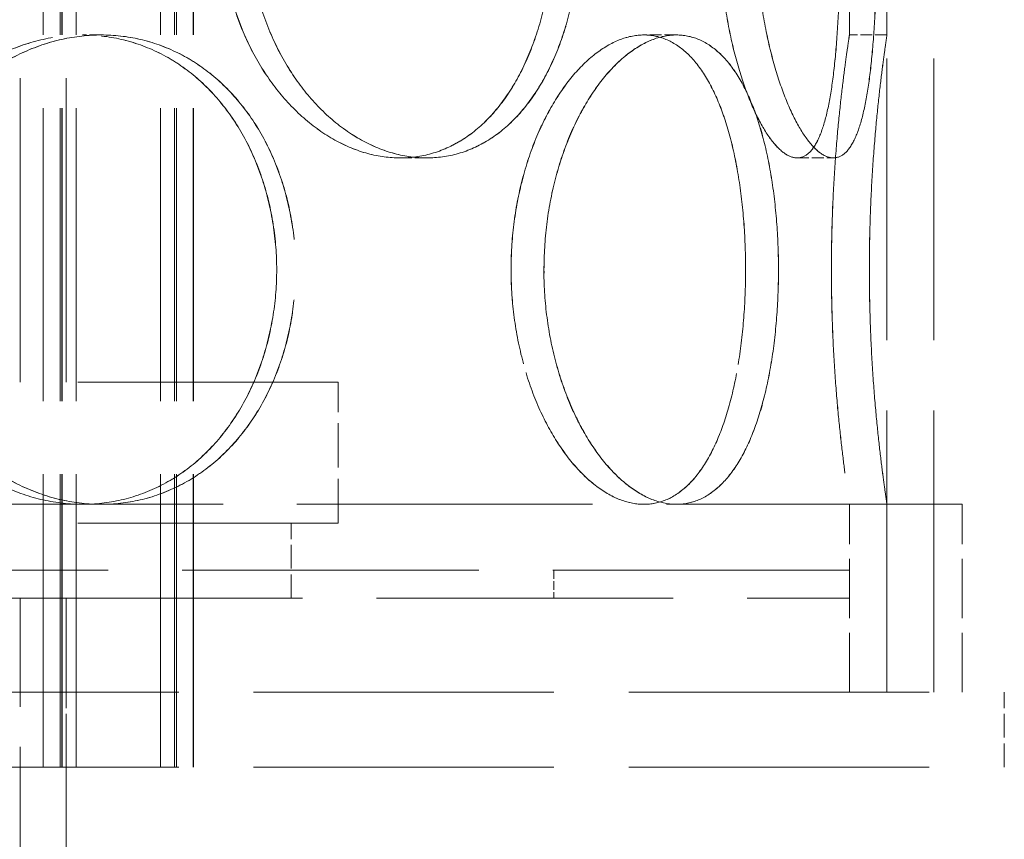
# Model space of a CAD drawing. Units: millimetres. Extents: x 5546 to 14730, y -2161 to 6560.
# Drawn here: x 10260 to 10365, y 4969 to 5056 of the extents above; entities that cross this region are included whole.
import ezdxf

# ---------------------------------------------------------------- set-up
doc = ezdxf.new("R2010")
doc.units = ezdxf.units.MM
doc.header["$LTSCALE"] = 16
doc.linetypes.add('DASHED_SPACE', pattern=[0.2067, 0.1654, -0.0413])
doc.layers.add('Hidden (ISO)', color=7, linetype='DASHED_SPACE', lineweight=9, true_color=0x0080c0)

msp = doc.modelspace()

# ---------------------------------------------------------------- linework, layer by layer
at = {"layer": 'Hidden (ISO)', "ltscale": 11.338897}
for p, q in [((10352.0739, 4984.819), (10352.0739, 5584.819)), ((10357.0739, 4984.819), (10357.0739, 5584.819))]:
    msp.add_line(p, q, dxfattribs=at)
at = {"layer": 'Hidden (ISO)', "ltscale": 11.792453}
for p, q in [((10262.1295, 4976.819), (10262.1295, 5444.819)), ((10262.138, 4976.819), (10262.138, 5444.819)), ((10263.9295, 4976.819), (10263.9295, 5444.819)), ((10263.938, 4976.819), (10263.938, 5444.819)), ((10264.1295, 4976.819), (10264.1295, 5444.819)), ((10264.138, 4976.819), (10264.138, 5444.819)), ((10265.6295, 4976.819), (10265.6295, 5444.819)), ((10265.638, 4976.819), (10265.638, 5444.819)), ((10274.6295, 4976.819), (10274.6295, 5444.819)), ((10274.638, 4976.819), (10274.638, 5444.819)), ((10276.1295, 4976.819), (10276.1295, 5444.819)), ((10276.138, 4976.819), (10276.138, 5444.819)), ((10276.3295, 4976.819), (10276.3295, 5444.819)), ((10276.338, 4976.819), (10276.338, 5444.819)), ((10278.1295, 4976.819), (10278.1295, 5444.819)), ((10278.138, 4976.819), (10278.138, 5444.819))]:
    msp.add_line(p, q, dxfattribs=at)
at = {"layer": 'Hidden (ISO)', "ltscale": 12.246009}
for p, q in [((10259.6739, 5017.819), (10259.6739, 5179.819)), ((10264.5739, 5017.819), (10264.5739, 5179.819))]:
    msp.add_line(p, q, dxfattribs=at)
at = {"layer": 'Hidden (ISO)', "ltscale": 2.833137}
for p, q in [((10348.0739, 5054.819), (10348.0739, 5078.619)), ((10352.0739, 5054.819), (10352.0739, 5078.619))]:
    msp.add_line(p, q, dxfattribs=at)
at = {"layer": 'Hidden (ISO)', "ltscale": 0.476074}
for p, q in [((10268.3166, 5054.819), (10266.3168, 5054.819)), ((10329.6289, 5054.819), (10326.1649, 5054.819)), ((10352.0739, 5054.819), (10348.0739, 5054.819)), ((10303.0084, 5041.719), (10300.1801, 5041.719)), ((10342.5006, 5041.719), (10346.3643, 5041.719))]:
    msp.add_line(p, q, dxfattribs=at)
at = {"layer": 'Hidden (ISO)', "ltscale": 0.003329}
msp.add_line((10268.3311, 5054.819), (10268.3166, 5054.819), dxfattribs=at)
at = {"layer": 'Hidden (ISO)', "ltscale": 0.001043}
msp.add_line((10329.6373, 5054.819), (10329.6289, 5054.819), dxfattribs=at)
at = {"layer": 'Hidden (ISO)', "ltscale": 0.00188}
msp.add_line((10303.0084, 5041.719), (10303.0201, 5041.719), dxfattribs=at)
at = {"layer": 'Hidden (ISO)', "ltscale": 0.000430534}
msp.add_line((10346.3643, 5041.719), (10346.3686, 5041.719), dxfattribs=at)
at = {"layer": 'Hidden (ISO)', "ltscale": 11.50465}
for p, q in [((10075.5739, 5017.819), (10293.5739, 5017.819)), ((10075.5739, 5002.819), (10293.5739, 5002.819))]:
    msp.add_line(p, q, dxfattribs=at)
at = {"layer": 'Hidden (ISO)', "ltscale": 1.785553}
msp.add_line((10293.5739, 5002.819), (10293.5739, 5017.819), dxfattribs=at)
at = {"layer": 'Hidden (ISO)', "ltscale": 11.907991}
msp.add_line((10360.0739, 5004.819), (10009.0739, 5004.819), dxfattribs=at)
at = {"layer": 'Hidden (ISO)', "ltscale": 2.380771}
for p, q in [((10348.0739, 4984.819), (10348.0739, 5004.819)), ((10352.0739, 4984.819), (10352.0739, 5004.819)), ((10357.0739, 4984.819), (10357.0739, 5004.819)), ((10360.0739, 4984.819), (10360.0739, 5004.819))]:
    msp.add_line(p, q, dxfattribs=at)
at = {"layer": 'Hidden (ISO)', "ltscale": 0.952248}
for p, q in [((10288.5739, 4994.819), (10288.5739, 5002.819)), ((10262.1295, 4984.819), (10262.1295, 4976.819)), ((10262.138, 4984.819), (10262.138, 4976.819)), ((10264.5739, 4976.819), (10264.5739, 4984.819)), ((10278.1295, 4984.819), (10278.1295, 4976.819)), ((10278.138, 4984.819), (10278.138, 4976.819)), ((10364.5649, 4976.819), (10364.5649, 4984.819)), ((10364.5828, 4976.819), (10364.5828, 4984.819))]:
    msp.add_line(p, q, dxfattribs=at)
at = {"layer": 'Hidden (ISO)', "ltscale": 11.947136}
for p, q in [((10348.0739, 4997.819), (10021.0739, 4997.819)), ((10021.0739, 4994.819), (10348.0739, 4994.819))]:
    msp.add_line(p, q, dxfattribs=at)
at = {"layer": 'Hidden (ISO)', "ltscale": 0.357031}
for p, q in [((10316.5739, 4997.819), (10316.5739, 4994.819)), ((10348.0739, 4997.819), (10348.0739, 4994.819))]:
    msp.add_line(p, q, dxfattribs=at)
at = {"layer": 'Hidden (ISO)', "ltscale": 6.475868}
msp.add_line((10259.6739, 4940.419), (10259.6739, 4994.819), dxfattribs=at)
at = {"layer": 'Hidden (ISO)', "ltscale": 5.892555}
msp.add_line((10264.5739, 4945.319), (10264.5739, 4994.819), dxfattribs=at)
at = {"layer": 'Hidden (ISO)', "ltscale": 12.094824}
for p, q in [((10004.5649, 4984.819), (10364.5649, 4984.819)), ((10364.5649, 4984.819), (10364.5828, 4984.819)), ((10004.5649, 4976.819), (10364.5649, 4976.819)), ((10364.5649, 4976.819), (10364.5828, 4976.819))]:
    msp.add_line(p, q, dxfattribs=at)
at = {"layer": 'Hidden (ISO)', "ltscale": 11.891493}
for points in [[(10281.1421, 5066.719), (10281.1421, 5065.1468), (10281.2653, 5063.5217), (10281.7816, 5060.2906), (10282.1745, 5058.6846), (10283.2059, 5055.6056), (10283.8451, 5054.1301), (10285.3085, 5051.4022), (10286.1327, 5050.1498), (10287.8708, 5047.9329), (10288.8446, 5046.8924), (10290.9388, 5045.0575), (10292.0591, 5044.2631), (10294.3641, 5042.9866), (10295.5506, 5042.5036), (10297.9027, 5041.8697), (10299.0683, 5041.719), (10301.2918, 5041.719), (10302.4245, 5041.8697), (10304.6421, 5042.5036), (10305.727, 5042.9866), (10307.7766, 5044.2631), (10308.7431, 5045.0575), (10310.5069, 5046.8924), (10311.3044, 5047.9329), (10312.7016, 5050.1498), (10313.3491, 5051.4022), (10314.4806, 5054.1301), (10314.9649, 5055.6056), (10315.7388, 5058.6846), (10316.0291, 5060.2906), (10316.4093, 5063.5217), (10316.4992, 5065.1468), (10316.4992, 5068.2912), (10316.4093, 5069.9163), (10316.0291, 5073.1474), (10315.7388, 5074.7535), (10314.9649, 5077.8325), (10314.4806, 5079.3079), (10313.3491, 5082.0358), (10312.7016, 5083.2883), (10311.3044, 5085.5051), (10310.5069, 5086.5457), (10308.7431, 5088.3805), (10307.7766, 5089.175), (10305.727, 5090.4514), (10304.6421, 5090.9344), (10302.4245, 5091.5683), (10301.2918, 5091.719), (10299.0683, 5091.719), (10297.9027, 5091.5683), (10295.5506, 5090.9344), (10294.3641, 5090.4514), (10292.0591, 5089.175), (10290.9388, 5088.3805), (10288.8446, 5086.5457), (10287.8708, 5085.5051), (10286.1327, 5083.2883), (10285.3085, 5082.0358), (10283.8451, 5079.3079), (10283.2059, 5077.8325), (10282.1745, 5074.7535), (10281.7816, 5073.1474), (10281.2653, 5069.9163), (10281.1421, 5068.2912), (10281.1421, 5066.719)], [(10281.1552, 5066.719), (10281.1552, 5068.2912), (10281.2784, 5069.9163), (10281.7946, 5073.1474), (10282.1875, 5074.7535), (10283.2188, 5077.8325), (10283.858, 5079.3079), (10285.3213, 5082.0358), (10286.1454, 5083.2883), (10287.8834, 5085.5051), (10288.8571, 5086.5457), (10290.9511, 5088.3805), (10292.0713, 5089.175), (10294.3761, 5090.4514), (10295.5625, 5090.9344), (10297.9144, 5091.5683), (10299.0799, 5091.719), (10301.3032, 5091.719), (10302.4358, 5091.5683), (10304.6531, 5090.9344), (10305.7379, 5090.4514), (10307.7873, 5089.175), (10308.7536, 5088.3805), (10310.5173, 5086.5457), (10311.3147, 5085.5051), (10312.7117, 5083.2883), (10313.3591, 5082.0358), (10314.4905, 5079.3079), (10314.9747, 5077.8325), (10315.7485, 5074.7535), (10316.0387, 5073.1474), (10316.4189, 5069.9163), (10316.5088, 5068.2912), (10316.5088, 5065.1468), (10316.4189, 5063.5217), (10316.0387, 5060.2906), (10315.7485, 5058.6846), (10314.9747, 5055.6056), (10314.4905, 5054.1301), (10313.3591, 5051.4022), (10312.7117, 5050.1498), (10311.3147, 5047.9329), (10310.5173, 5046.8924), (10308.7536, 5045.0575), (10307.7873, 5044.2631), (10305.7379, 5042.9866), (10304.6531, 5042.5036), (10302.4358, 5041.8697), (10301.3032, 5041.719), (10299.0799, 5041.719), (10297.9144, 5041.8697), (10295.5625, 5042.5036), (10294.3761, 5042.9866), (10292.0713, 5044.2631), (10290.9511, 5045.0575), (10288.8571, 5046.8924), (10287.8834, 5047.9329), (10286.1454, 5050.1498), (10285.3213, 5051.4022), (10283.858, 5054.1301), (10283.2188, 5055.6056), (10282.1875, 5058.6846), (10281.7946, 5060.2906), (10281.2784, 5063.5217), (10281.1552, 5065.1468), (10281.1552, 5066.719)], [(10347.1152, 5066.719), (10347.1152, 5068.2912), (10347.099, 5069.9163), (10347.0278, 5073.1474), (10346.9728, 5074.7535), (10346.8183, 5077.8325), (10346.7185, 5079.3079), (10346.4702, 5082.0358), (10346.3215, 5083.2883), (10345.9805, 5085.5051), (10345.7767, 5086.5457), (10345.2962, 5088.3805), (10345.0193, 5089.175), (10344.3967, 5090.4514), (10344.0503, 5090.9344), (10343.3058, 5091.5683), (10342.9076, 5091.719), (10342.0936, 5091.719), (10341.6505, 5091.5683), (10340.7221, 5090.9344), (10340.237, 5090.4514), (10339.2655, 5089.175), (10338.7785, 5088.3805), (10337.8466, 5086.5457), (10337.402, 5085.5051), (10336.5953, 5083.2883), (10336.2052, 5082.0358), (10335.5036, 5079.3079), (10335.1921, 5077.8325), (10334.6858, 5074.7535), (10334.4907, 5073.1474), (10334.2336, 5069.9163), (10334.1719, 5068.2912), (10334.1719, 5065.1468), (10334.2336, 5063.5217), (10334.4907, 5060.2906), (10334.6858, 5058.6846), (10335.1921, 5055.6056), (10335.5036, 5054.1301), (10336.2052, 5051.4022), (10336.5953, 5050.1498), (10337.402, 5047.9329), (10337.8466, 5046.8924), (10338.7785, 5045.0575), (10339.2655, 5044.2631), (10340.237, 5042.9866), (10340.7221, 5042.5036), (10341.6505, 5041.8697), (10342.0936, 5041.719), (10342.9076, 5041.719), (10343.3058, 5041.8697), (10344.0503, 5042.5036), (10344.3967, 5042.9866), (10345.0193, 5044.2631), (10345.2962, 5045.0575), (10345.7767, 5046.8924), (10345.9805, 5047.9329), (10346.3215, 5050.1498), (10346.4702, 5051.4022), (10346.7185, 5054.1301), (10346.8183, 5055.6056), (10346.9728, 5058.6846), (10347.0278, 5060.2906), (10347.099, 5063.5217), (10347.1152, 5065.1468), (10347.1152, 5066.719)], [(10334.1784, 5066.719), (10334.1784, 5068.2912), (10334.2402, 5069.9163), (10334.4971, 5073.1474), (10334.6922, 5074.7535), (10335.1984, 5077.8325), (10335.5098, 5079.3079), (10336.2113, 5082.0358), (10336.6013, 5083.2883), (10337.4078, 5085.5051), (10337.8523, 5086.5457), (10338.7839, 5088.3805), (10339.2708, 5089.175), (10340.242, 5090.4514), (10340.727, 5090.9344), (10341.655, 5091.5683), (10342.098, 5091.719), (10342.9117, 5091.719), (10343.3097, 5091.5683), (10344.0539, 5090.9344), (10344.4001, 5090.4514), (10345.0224, 5089.175), (10345.2992, 5088.3805), (10345.7794, 5086.5457), (10345.9831, 5085.5051), (10346.3239, 5083.2883), (10346.4725, 5082.0358), (10346.7206, 5079.3079), (10346.8203, 5077.8325), (10346.9747, 5074.7535), (10347.0296, 5073.1474), (10347.1007, 5069.9163), (10347.117, 5068.2912), (10347.117, 5065.1468), (10347.1007, 5063.5217), (10347.0296, 5060.2906), (10346.9747, 5058.6846), (10346.8203, 5055.6056), (10346.7206, 5054.1301), (10346.4725, 5051.4022), (10346.3239, 5050.1498), (10345.9831, 5047.9329), (10345.7794, 5046.8924), (10345.2992, 5045.0575), (10345.0224, 5044.2631), (10344.4001, 5042.9866), (10344.0539, 5042.5036), (10343.3097, 5041.8697), (10342.9117, 5041.719), (10342.098, 5041.719), (10341.655, 5041.8697), (10340.727, 5042.5036), (10340.242, 5042.9866), (10339.2708, 5044.2631), (10338.7839, 5045.0575), (10337.8523, 5046.8924), (10337.4078, 5047.9329), (10336.6013, 5050.1498), (10336.2113, 5051.4022), (10335.5098, 5054.1301), (10335.1984, 5055.6056), (10334.6922, 5058.6846), (10334.4971, 5060.2906), (10334.2402, 5063.5217), (10334.1784, 5065.1468), (10334.1784, 5066.719)], [(10243.7043, 5029.819), (10243.7043, 5028.2468), (10243.8466, 5026.6217), (10244.4437, 5023.3906), (10244.8983, 5021.7846), (10246.0948, 5018.7056), (10246.8376, 5017.2301), (10248.544, 5014.5022), (10249.5076, 5013.2498), (10251.5481, 5011.0329), (10252.6951, 5009.9924), (10255.1744, 5008.1575), (10256.5066, 5007.3631), (10259.2635, 5006.0866), (10260.6903, 5005.6036), (10263.5362, 5004.9697), (10264.9552, 5004.819), (10267.6784, 5004.819), (10269.0742, 5004.9697), (10271.8249, 5005.6036), (10273.1799, 5006.0866), (10275.7562, 5007.3631), (10276.9797, 5008.1575), (10279.2254, 5009.9924), (10280.2477, 5011.0329), (10282.0471, 5013.2498), (10282.8858, 5014.5022), (10284.3575, 5017.2301), (10284.9908, 5018.7056), (10286.0052, 5021.7846), (10286.3872, 5023.3906), (10286.8881, 5026.6217), (10287.0069, 5028.2468), (10287.0069, 5031.3912), (10286.8881, 5033.0163), (10286.3872, 5036.2474), (10286.0052, 5037.8535), (10284.9908, 5040.9325), (10284.3575, 5042.4079), (10282.8858, 5045.1358), (10282.0471, 5046.3883), (10280.2477, 5048.6051), (10279.2254, 5049.6457), (10276.9797, 5051.4805), (10275.7562, 5052.275), (10273.1799, 5053.5514), (10271.8249, 5054.0344), (10269.0742, 5054.6683), (10267.6784, 5054.819), (10264.9552, 5054.819), (10263.5362, 5054.6683), (10260.6903, 5054.0344), (10259.2635, 5053.5514), (10256.5066, 5052.275), (10255.1744, 5051.4805), (10252.6951, 5049.6457), (10251.5481, 5048.6051), (10249.5076, 5046.3883), (10248.544, 5045.1358), (10246.8376, 5042.4079), (10246.0948, 5040.9325), (10244.8983, 5037.8535), (10244.4437, 5036.2474), (10243.8466, 5033.0163), (10243.7043, 5031.3912), (10243.7043, 5029.819)], [(10287.0195, 5029.819), (10287.0195, 5028.2468), (10286.9008, 5026.6217), (10286.3999, 5023.3906), (10286.0179, 5021.7846), (10285.0036, 5018.7056), (10284.3704, 5017.2301), (10282.8988, 5014.5022), (10282.0601, 5013.2498), (10280.2609, 5011.0329), (10279.2386, 5009.9924), (10276.993, 5008.1575), (10275.7697, 5007.3631), (10273.1936, 5006.0866), (10271.8386, 5005.6036), (10269.0881, 5004.9697), (10267.6924, 5004.819), (10264.9694, 5004.819), (10263.5504, 5004.9697), (10260.7047, 5005.6036), (10259.2779, 5006.0866), (10256.5212, 5007.3631), (10255.1891, 5008.1575), (10252.7098, 5009.9924), (10251.5629, 5011.0329), (10249.5225, 5013.2498), (10248.5589, 5014.5022), (10246.8526, 5017.2301), (10246.1099, 5018.7056), (10244.9134, 5021.7846), (10244.4588, 5023.3906), (10243.8618, 5026.6217), (10243.7195, 5028.2468), (10243.7195, 5031.3912), (10243.8618, 5033.0163), (10244.4588, 5036.2474), (10244.9134, 5037.8535), (10246.1099, 5040.9325), (10246.8526, 5042.4079), (10248.5589, 5045.1358), (10249.5225, 5046.3883), (10251.5629, 5048.6051), (10252.7098, 5049.6457), (10255.1891, 5051.4805), (10256.5212, 5052.275), (10259.2779, 5053.5514), (10260.7047, 5054.0344), (10263.5504, 5054.6683), (10264.9694, 5054.819), (10267.6924, 5054.819), (10269.0881, 5054.6683), (10271.8386, 5054.0344), (10273.1936, 5053.5514), (10275.7697, 5052.275), (10276.993, 5051.4805), (10279.2386, 5049.6457), (10280.2609, 5048.6051), (10282.0601, 5046.3883), (10282.8988, 5045.1358), (10284.3704, 5042.4079), (10285.0036, 5040.9325), (10286.0179, 5037.8535), (10286.3999, 5036.2474), (10286.9008, 5033.0163), (10287.0195, 5031.3912), (10287.0195, 5029.819)], [(10311.9989, 5029.819), (10311.9989, 5028.2468), (10312.0946, 5026.6217), (10312.4949, 5023.3906), (10312.7993, 5021.7846), (10313.5953, 5018.7056), (10314.0874, 5017.2301), (10315.2081, 5014.5022), (10315.8367, 5013.2498), (10317.154, 5011.0329), (10317.8882, 5009.9924), (10319.4546, 5008.1575), (10320.2866, 5007.3631), (10321.9826, 5006.0866), (10322.8479, 5005.6036), (10324.546, 5004.9697), (10325.3788, 5004.819), (10326.9511, 5004.819), (10327.7436, 5004.9697), (10329.2768, 5005.6036), (10330.0177, 5006.0866), (10331.401, 5007.3631), (10332.0446, 5008.1575), (10333.2063, 5009.9924), (10333.7246, 5011.0329), (10334.6244, 5013.2498), (10335.0365, 5014.5022), (10335.7508, 5017.2301), (10336.0532, 5018.7056), (10336.5337, 5021.7846), (10336.7124, 5023.3906), (10336.9461, 5026.6217), (10337.001, 5028.2468), (10337.001, 5031.3912), (10336.9461, 5033.0163), (10336.7124, 5036.2474), (10336.5337, 5037.8535), (10336.0532, 5040.9325), (10335.7508, 5042.4079), (10335.0365, 5045.1358), (10334.6244, 5046.3883), (10333.7246, 5048.6051), (10333.2063, 5049.6457), (10332.0446, 5051.4805), (10331.401, 5052.275), (10330.0177, 5053.5514), (10329.2768, 5054.0344), (10327.7436, 5054.6683), (10326.9511, 5054.819), (10325.3788, 5054.819), (10324.546, 5054.6683), (10322.8479, 5054.0344), (10321.9826, 5053.5514), (10320.2866, 5052.275), (10319.4546, 5051.4805), (10317.8882, 5049.6457), (10317.154, 5048.6051), (10315.8367, 5046.3883), (10315.2081, 5045.1358), (10314.0874, 5042.4079), (10313.5953, 5040.9325), (10312.7993, 5037.8535), (10312.4949, 5036.2474), (10312.0946, 5033.0163), (10311.9989, 5031.3912), (10311.9989, 5029.819)], [(10337.0069, 5029.819), (10337.0069, 5028.2468), (10336.952, 5026.6217), (10336.7184, 5023.3906), (10336.5397, 5021.7846), (10336.0593, 5018.7056), (10335.757, 5017.2301), (10335.0429, 5014.5022), (10334.6308, 5013.2498), (10333.7313, 5011.0329), (10333.2131, 5009.9924), (10332.0516, 5008.1575), (10331.4081, 5007.3631), (10330.0252, 5006.0866), (10329.2844, 5005.6036), (10327.7514, 5004.9697), (10326.9591, 5004.819), (10325.387, 5004.819), (10324.5544, 5004.9697), (10322.8566, 5005.6036), (10321.9914, 5006.0866), (10320.2956, 5007.3631), (10319.4638, 5008.1575), (10317.8976, 5009.9924), (10317.1635, 5011.0329), (10315.8463, 5013.2498), (10315.2179, 5014.5022), (10314.0973, 5017.2301), (10313.6053, 5018.7056), (10312.8094, 5021.7846), (10312.505, 5023.3906), (10312.1048, 5026.6217), (10312.0091, 5028.2468), (10312.0091, 5031.3912), (10312.1048, 5033.0163), (10312.505, 5036.2474), (10312.8094, 5037.8535), (10313.6053, 5040.9325), (10314.0973, 5042.4079), (10315.2179, 5045.1358), (10315.8463, 5046.3883), (10317.1635, 5048.6051), (10317.8976, 5049.6457), (10319.4638, 5051.4805), (10320.2956, 5052.275), (10321.9914, 5053.5514), (10322.8566, 5054.0344), (10324.5544, 5054.6683), (10325.387, 5054.819), (10326.9591, 5054.819), (10327.7514, 5054.6683), (10329.2844, 5054.0344), (10330.0252, 5053.5514), (10331.4081, 5052.275), (10332.0516, 5051.4805), (10333.2131, 5049.6457), (10333.7313, 5048.6051), (10334.6308, 5046.3883), (10335.0429, 5045.1358), (10335.757, 5042.4079), (10336.0593, 5040.9325), (10336.5397, 5037.8535), (10336.7184, 5036.2474), (10336.952, 5033.0163), (10337.0069, 5031.3912), (10337.0069, 5029.819)], [(10346.15, 5029.819), (10346.15, 5028.2468), (10346.1736, 5026.6217), (10346.2698, 5023.3906), (10346.3424, 5021.7846), (10346.5246, 5018.7056), (10346.6341, 5017.2301), (10346.8689, 5014.5022), (10346.9939, 5013.2498), (10347.2351, 5011.0329), (10347.3598, 5009.9924), (10347.5936, 5008.1575), (10347.7025, 5007.3631), (10347.8832, 5006.0866), (10347.9551, 5005.6036), (10348.0504, 5004.9697), (10348.0738, 5004.819), (10348.0739, 5004.819), (10348.0507, 5004.9697), (10347.9557, 5005.6036), (10347.884, 5006.0866), (10347.7036, 5007.3631), (10347.5949, 5008.1575), (10347.3613, 5009.9924), (10347.2368, 5011.0329), (10346.9958, 5013.2498), (10346.8709, 5014.5022), (10346.6363, 5017.2301), (10346.5268, 5018.7056), (10346.3447, 5021.7846), (10346.2722, 5023.3906), (10346.176, 5026.6217), (10346.1525, 5028.2468), (10346.1525, 5031.3912), (10346.176, 5033.0163), (10346.2722, 5036.2474), (10346.3447, 5037.8535), (10346.5268, 5040.9325), (10346.6363, 5042.4079), (10346.8709, 5045.1358), (10346.9958, 5046.3883), (10347.2368, 5048.6051), (10347.3613, 5049.6457), (10347.5949, 5051.4805), (10347.7036, 5052.275), (10347.884, 5053.5514), (10347.9557, 5054.0344), (10348.0507, 5054.6683), (10348.0739, 5054.819), (10348.0738, 5054.819), (10348.0504, 5054.6683), (10347.9551, 5054.0344), (10347.8832, 5053.5514), (10347.7025, 5052.275), (10347.5936, 5051.4805), (10347.3598, 5049.6457), (10347.2351, 5048.6051), (10346.9939, 5046.3883), (10346.8689, 5045.1358), (10346.6341, 5042.4079), (10346.5246, 5040.9325), (10346.3424, 5037.8535), (10346.2698, 5036.2474), (10346.1736, 5033.0163), (10346.15, 5031.3912), (10346.15, 5029.819)]]:
    msp.add_open_spline(points, degree=3, knots=[0, 0, 0, 0, 0.47165847, 0.47165847, 0.94331694, 0.94331694, 1.41497541, 1.41497541, 1.88663388, 1.88663388, 2.35828346, 2.35828346, 2.82993305, 2.82993305, 3.30158263, 3.30158263, 3.77323221, 3.77323221, 4.24488179, 4.24488179, 4.71653138, 4.71653138, 5.18818096, 5.18818096, 5.65983054, 5.65983054, 6.13148901, 6.13148901, 6.60314748, 6.60314748, 7.07480595, 7.07480595, 7.54646442, 7.54646442, 8.01812289, 8.01812289, 8.48978136, 8.48978136, 8.96143983, 8.96143983, 9.4330983, 9.4330983, 9.90474788, 9.90474788, 10.37639747, 10.37639747, 10.84804705, 10.84804705, 11.31969663, 11.31969663, 11.79134622, 11.79134622, 12.2629958, 12.2629958, 12.73464538, 12.73464538, 13.20629496, 13.20629496, 13.67795343, 13.67795343, 14.1496119, 14.1496119, 14.62127037, 14.62127037, 15.09292884, 15.09292884, 15.09292884, 15.09292884], dxfattribs=at)
at = {"layer": 'Hidden (ISO)', "ltscale": 11.890656}
for points, knots in [([(10284.0032, 5066.719), (10284.0032, 5068.2911), (10284.126, 5069.9161), (10284.6406, 5073.1471), (10285.0322, 5074.7531), (10286.0604, 5077.8321), (10286.6977, 5079.3076), (10288.1572, 5082.0357), (10288.9793, 5083.2882), (10290.7133, 5085.5052), (10291.685, 5086.5458), (10293.7754, 5088.3807), (10294.8939, 5089.1751), (10297.1958, 5090.4515), (10298.3811, 5090.9345), (10300.7315, 5091.5684), (10301.8967, 5091.719), (10304.12, 5091.719), (10305.253, 5091.5684), (10307.4722, 5090.9345), (10308.5583, 5090.4515), (10310.611, 5089.1751), (10311.5793, 5088.3807), (10313.3472, 5086.5458), (10314.1469, 5085.5052), (10315.5482, 5083.2882), (10316.1979, 5082.0357), (10317.3335, 5079.3076), (10317.8197, 5077.8321), (10318.5967, 5074.7531), (10318.8882, 5073.1471), (10319.27, 5069.9161), (10319.3603, 5068.2911), (10319.3603, 5065.147), (10319.27, 5063.522), (10318.8882, 5060.291), (10318.5967, 5058.6849), (10317.8197, 5055.6059), (10317.3335, 5054.1304), (10316.1979, 5051.4023), (10315.5482, 5050.1499), (10314.1469, 5047.9329), (10313.3472, 5046.8923), (10311.5793, 5045.0573), (10310.611, 5044.2629), (10308.5583, 5042.9865), (10307.4722, 5042.5035), (10305.253, 5041.8697), (10304.12, 5041.719), (10301.8967, 5041.719), (10300.7315, 5041.8697), (10298.3811, 5042.5035), (10297.1958, 5042.9865), (10294.8939, 5044.2629), (10293.7754, 5045.0573), (10291.685, 5046.8923), (10290.7133, 5047.9329), (10288.9793, 5050.1499), (10288.1572, 5051.4023), (10286.6977, 5054.1304), (10286.0604, 5055.6059), (10285.0322, 5058.6849), (10284.6406, 5060.291), (10284.126, 5063.522), (10284.0032, 5065.147), (10284.0032, 5066.719)], [0, 0, 0, 0, 0.4716201, 0.4716201, 0.9432402, 0.9432402, 1.4148603, 1.4148603, 1.8864804, 1.8864804, 2.35809243, 2.35809243, 2.82970447, 2.82970447, 3.30131651, 3.30131651, 3.77292855, 3.77292855, 4.24454059, 4.24454059, 4.71615263, 4.71615263, 5.18776467, 5.18776467, 5.65937671, 5.65937671, 6.13099681, 6.13099681, 6.60261691, 6.60261691, 7.07423701, 7.07423701, 7.54585711, 7.54585711, 8.01747721, 8.01747721, 8.48909731, 8.48909731, 8.9607174, 8.9607174, 9.4323375, 9.4323375, 9.90394954, 9.90394954, 10.37556158, 10.37556158, 10.84717362, 10.84717362, 11.31878566, 11.31878566, 11.7903977, 11.7903977, 12.26200974, 12.26200974, 12.73362178, 12.73362178, 13.20523382, 13.20523382, 13.67685392, 13.67685392, 14.14847402, 14.14847402, 14.62009412, 14.62009412, 15.09171422, 15.09171422, 15.09171422, 15.09171422]), ([(10284.0166, 5066.719), (10284.0166, 5065.147), (10284.1394, 5063.522), (10284.6539, 5060.291), (10285.0455, 5058.6849), (10286.0737, 5055.6059), (10286.7109, 5054.1304), (10288.1703, 5051.4023), (10288.9923, 5050.1499), (10290.7262, 5047.9329), (10291.6978, 5046.8923), (10293.788, 5045.0573), (10294.9064, 5044.2629), (10297.2082, 5042.9865), (10298.3933, 5042.5035), (10300.7435, 5041.8697), (10301.9086, 5041.719), (10304.1317, 5041.719), (10305.2646, 5041.8697), (10307.4835, 5042.5035), (10308.5695, 5042.9865), (10310.6219, 5044.2629), (10311.5902, 5045.0573), (10313.3578, 5046.8923), (10314.1574, 5047.9329), (10315.5586, 5050.1499), (10316.2082, 5051.4023), (10317.3436, 5054.1304), (10317.8298, 5055.6059), (10318.6066, 5058.6849), (10318.8981, 5060.291), (10319.2799, 5063.522), (10319.3702, 5065.147), (10319.3702, 5068.2911), (10319.2799, 5069.9161), (10318.8981, 5073.1471), (10318.6066, 5074.7531), (10317.8298, 5077.8321), (10317.3436, 5079.3076), (10316.2082, 5082.0357), (10315.5586, 5083.2882), (10314.1574, 5085.5052), (10313.3578, 5086.5458), (10311.5902, 5088.3807), (10310.6219, 5089.1751), (10308.5695, 5090.4515), (10307.4835, 5090.9345), (10305.2646, 5091.5684), (10304.1317, 5091.719), (10301.9086, 5091.719), (10300.7435, 5091.5684), (10298.3933, 5090.9345), (10297.2082, 5090.4515), (10294.9064, 5089.1751), (10293.788, 5088.3807), (10291.6978, 5086.5458), (10290.7262, 5085.5052), (10288.9923, 5083.2882), (10288.1703, 5082.0357), (10286.7109, 5079.3076), (10286.0737, 5077.8321), (10285.0455, 5074.7531), (10284.6539, 5073.1471), (10284.1394, 5069.9161), (10284.0166, 5068.2911), (10284.0166, 5066.719)], [0, 0, 0, 0, 0.4716201, 0.4716201, 0.9432402, 0.9432402, 1.4148603, 1.4148603, 1.8864804, 1.8864804, 2.35809243, 2.35809243, 2.82970447, 2.82970447, 3.30131651, 3.30131651, 3.77292855, 3.77292855, 4.24454059, 4.24454059, 4.71615263, 4.71615263, 5.18776467, 5.18776467, 5.65937671, 5.65937671, 6.13099681, 6.13099681, 6.60261691, 6.60261691, 7.07423701, 7.07423701, 7.54585711, 7.54585711, 8.01747721, 8.01747721, 8.48909731, 8.48909731, 8.9607174, 8.9607174, 9.4323375, 9.4323375, 9.90394954, 9.90394954, 10.37556158, 10.37556158, 10.84717362, 10.84717362, 11.31878566, 11.31878566, 11.7903977, 11.7903977, 12.26200974, 12.26200974, 12.73362178, 12.73362178, 13.20523382, 13.20523382, 13.67685392, 13.67685392, 14.14847402, 14.14847402, 14.62009412, 14.62009412, 15.09171422, 15.09171422, 15.09171422, 15.09171422]), ([(10351.0237, 5066.719), (10351.0237, 5065.147), (10351.0069, 5063.522), (10350.9335, 5060.291), (10350.8768, 5058.6849), (10350.718, 5055.6059), (10350.6156, 5054.1304), (10350.3618, 5051.4023), (10350.2102, 5050.1499), (10349.8636, 5047.9329), (10349.6568, 5046.8923), (10349.1709, 5045.0573), (10348.8915, 5044.2629), (10348.2647, 5042.9865), (10347.9166, 5042.5035), (10347.1699, 5041.8697), (10346.7712, 5041.719), (10345.9573, 5041.719), (10345.5147, 5041.8697), (10344.5886, 5042.5035), (10344.1052, 5042.9865), (10343.1378, 5044.2629), (10342.6533, 5045.0573), (10341.7269, 5046.8923), (10341.2851, 5047.9329), (10340.484, 5050.1499), (10340.0968, 5051.4023), (10339.4006, 5054.1304), (10339.0918, 5055.6059), (10338.5897, 5058.6849), (10338.3963, 5060.291), (10338.1416, 5063.522), (10338.0804, 5065.147), (10338.0804, 5068.2911), (10338.1416, 5069.9161), (10338.3963, 5073.1471), (10338.5897, 5074.7531), (10339.0918, 5077.8321), (10339.4006, 5079.3076), (10340.0968, 5082.0357), (10340.484, 5083.2882), (10341.2851, 5085.5052), (10341.7269, 5086.5458), (10342.6533, 5088.3807), (10343.1378, 5089.1751), (10344.1052, 5090.4515), (10344.5886, 5090.9345), (10345.5147, 5091.5684), (10345.9573, 5091.719), (10346.7712, 5091.719), (10347.1699, 5091.5684), (10347.9166, 5090.9345), (10348.2647, 5090.4515), (10348.8915, 5089.1751), (10349.1709, 5088.3807), (10349.6568, 5086.5458), (10349.8636, 5085.5052), (10350.2102, 5083.2882), (10350.3618, 5082.0357), (10350.6156, 5079.3076), (10350.718, 5077.8321), (10350.8768, 5074.7531), (10350.9335, 5073.1471), (10351.0069, 5069.9161), (10351.0237, 5068.2911), (10351.0237, 5066.719)], [0, 0, 0, 0, 0.4716201, 0.4716201, 0.9432402, 0.9432402, 1.4148603, 1.4148603, 1.8864804, 1.8864804, 2.35809243, 2.35809243, 2.82970447, 2.82970447, 3.30131651, 3.30131651, 3.77292855, 3.77292855, 4.24454059, 4.24454059, 4.71615263, 4.71615263, 5.18776467, 5.18776467, 5.65937671, 5.65937671, 6.13099681, 6.13099681, 6.60261691, 6.60261691, 7.07423701, 7.07423701, 7.54585711, 7.54585711, 8.01747721, 8.01747721, 8.48909731, 8.48909731, 8.9607174, 8.9607174, 9.4323375, 9.4323375, 9.90394954, 9.90394954, 10.37556158, 10.37556158, 10.84717362, 10.84717362, 11.31878566, 11.31878566, 11.7903977, 11.7903977, 12.26200974, 12.26200974, 12.73362178, 12.73362178, 13.20523382, 13.20523382, 13.67685392, 13.67685392, 14.14847402, 14.14847402, 14.62009412, 14.62009412, 15.09171422, 15.09171422, 15.09171422, 15.09171422]), ([(10338.087, 5066.719), (10338.087, 5065.147), (10338.1482, 5063.522), (10338.4029, 5060.291), (10338.5963, 5058.6849), (10339.0982, 5055.6059), (10339.407, 5054.1304), (10340.103, 5051.4023), (10340.49, 5050.1499), (10341.291, 5047.9329), (10341.7326, 5046.8923), (10342.6588, 5045.0573), (10343.1432, 5044.2629), (10344.1102, 5042.9865), (10344.5935, 5042.5035), (10345.5193, 5041.8697), (10345.9618, 5041.719), (10346.7754, 5041.719), (10347.1739, 5041.8697), (10347.9203, 5042.5035), (10348.2682, 5042.9865), (10348.8947, 5044.2629), (10349.174, 5045.0573), (10349.6597, 5046.8923), (10349.8663, 5047.9329), (10350.2127, 5050.1499), (10350.3642, 5051.4023), (10350.6178, 5054.1304), (10350.7202, 5055.6059), (10350.8788, 5058.6849), (10350.9354, 5060.291), (10351.0088, 5063.522), (10351.0256, 5065.147), (10351.0256, 5068.2911), (10351.0088, 5069.9161), (10350.9354, 5073.1471), (10350.8788, 5074.7531), (10350.7202, 5077.8321), (10350.6178, 5079.3076), (10350.3642, 5082.0357), (10350.2127, 5083.2882), (10349.8663, 5085.5052), (10349.6597, 5086.5458), (10349.174, 5088.3807), (10348.8947, 5089.1751), (10348.2682, 5090.4515), (10347.9203, 5090.9345), (10347.1739, 5091.5684), (10346.7754, 5091.719), (10345.9618, 5091.719), (10345.5193, 5091.5684), (10344.5935, 5090.9345), (10344.1102, 5090.4515), (10343.1432, 5089.1751), (10342.6588, 5088.3807), (10341.7326, 5086.5458), (10341.291, 5085.5052), (10340.49, 5083.2882), (10340.103, 5082.0357), (10339.407, 5079.3076), (10339.0982, 5077.8321), (10338.5963, 5074.7531), (10338.4029, 5073.1471), (10338.1482, 5069.9161), (10338.087, 5068.2911), (10338.087, 5066.719)], [0, 0, 0, 0, 0.4716201, 0.4716201, 0.9432402, 0.9432402, 1.4148603, 1.4148603, 1.8864804, 1.8864804, 2.35809243, 2.35809243, 2.82970447, 2.82970447, 3.30131651, 3.30131651, 3.77292855, 3.77292855, 4.24454059, 4.24454059, 4.71615263, 4.71615263, 5.18776467, 5.18776467, 5.65937671, 5.65937671, 6.13099681, 6.13099681, 6.60261691, 6.60261691, 7.07423701, 7.07423701, 7.54585711, 7.54585711, 8.01747721, 8.01747721, 8.48909731, 8.48909731, 8.9607174, 8.9607174, 9.4323375, 9.4323375, 9.90394954, 9.90394954, 10.37556158, 10.37556158, 10.84717362, 10.84717362, 11.31878566, 11.31878566, 11.7903977, 11.7903977, 12.26200974, 12.26200974, 12.73362178, 12.73362178, 13.20523382, 13.20523382, 13.67685392, 13.67685392, 14.14847402, 14.14847402, 14.62009412, 14.62009412, 15.09171422, 15.09171422, 15.09171422, 15.09171422]), ([(10268.3166, 5004.819), (10266.9552, 5004.819), (10265.5365, 5004.9697), (10262.6919, 5005.6035), (10261.2659, 5006.0865), (10258.5112, 5007.3629), (10257.1802, 5008.1573), (10254.7036, 5009.9923), (10253.558, 5011.0329), (10251.5204, 5013.2499), (10250.5582, 5014.5023), (10248.8546, 5017.2304), (10248.1132, 5018.7059), (10246.9189, 5021.7849), (10246.4652, 5023.391), (10245.8694, 5026.622), (10245.7274, 5028.247), (10245.7274, 5029.819), (10245.7274, 5031.3911), (10245.8694, 5033.0161), (10246.4652, 5036.2471), (10246.9189, 5037.8531), (10248.1132, 5040.9321), (10248.8546, 5042.4076), (10250.5582, 5045.1357), (10251.5204, 5046.3882), (10253.558, 5048.6052), (10254.7036, 5049.6458), (10257.1802, 5051.4807), (10258.5112, 5052.2751), (10261.2659, 5053.5515), (10262.6919, 5054.0345), (10265.5365, 5054.6684), (10266.9552, 5054.819), (10268.3166, 5054.819)], [11.31878566, 11.31878566, 11.31878566, 11.31878566, 11.7903977, 11.7903977, 12.26200974, 12.26200974, 12.73362178, 12.73362178, 13.20523382, 13.20523382, 13.67685392, 13.67685392, 14.14847402, 14.14847402, 14.62009412, 14.62009412, 15.09171422, 15.09171422, 15.09171422, 15.56333431, 15.56333431, 16.03495441, 16.03495441, 16.50657451, 16.50657451, 16.97819461, 16.97819461, 17.44980665, 17.44980665, 17.92141869, 17.92141869, 18.39303073, 18.39303073, 18.86464277, 18.86464277, 18.86464277, 18.86464277]), ([(10268.3166, 5054.819), (10269.6781, 5054.819), (10271.0741, 5054.6684), (10273.8259, 5054.0345), (10275.1817, 5053.5515), (10277.7602, 5052.2751), (10278.985, 5051.4807), (10281.2336, 5049.6458), (10282.2575, 5048.6052), (10284.0599, 5046.3882), (10284.9002, 5045.1357), (10286.3748, 5042.4076), (10287.0094, 5040.9321), (10288.026, 5037.8531), (10288.4089, 5036.2471), (10288.9109, 5033.0161), (10289.0299, 5031.3911), (10289.0299, 5028.247), (10288.9109, 5026.622), (10288.4089, 5023.391), (10288.026, 5021.7849), (10287.0094, 5018.7059), (10286.3748, 5017.2304), (10284.9002, 5014.5023), (10284.0599, 5013.2499), (10282.2575, 5011.0329), (10281.2336, 5009.9923), (10278.985, 5008.1573), (10277.7602, 5007.3629), (10275.1817, 5006.0865), (10273.8259, 5005.6035), (10271.0741, 5004.9697), (10269.6781, 5004.819), (10268.3166, 5004.819)], [3.77292855, 3.77292855, 3.77292855, 3.77292855, 4.24454059, 4.24454059, 4.71615263, 4.71615263, 5.18776467, 5.18776467, 5.65937671, 5.65937671, 6.13099681, 6.13099681, 6.60261691, 6.60261691, 7.07423701, 7.07423701, 7.54585711, 7.54585711, 8.01747721, 8.01747721, 8.48909731, 8.48909731, 8.9607174, 8.9607174, 9.4323375, 9.4323375, 9.90394954, 9.90394954, 10.37556158, 10.37556158, 10.84717362, 10.84717362, 11.31878566, 11.31878566, 11.31878566, 11.31878566]), ([(10268.3311, 5004.819), (10269.6924, 5004.819), (10271.0883, 5004.9697), (10273.8399, 5005.6035), (10275.1957, 5006.0865), (10277.774, 5007.3629), (10278.9987, 5008.1573), (10281.2472, 5009.9923), (10282.271, 5011.0329), (10284.0733, 5013.2499), (10284.9135, 5014.5023), (10286.388, 5017.2304), (10287.0225, 5018.7059), (10288.039, 5021.7849), (10288.4219, 5023.391), (10288.9239, 5026.622), (10289.0429, 5028.247), (10289.0429, 5029.819), (10289.0429, 5031.3911), (10288.9239, 5033.0161), (10288.4219, 5036.2471), (10288.039, 5037.8531), (10287.0225, 5040.9321), (10286.388, 5042.4076), (10284.9135, 5045.1357), (10284.0733, 5046.3882), (10282.271, 5048.6052), (10281.2472, 5049.6458), (10278.9987, 5051.4807), (10277.774, 5052.2751), (10275.1957, 5053.5515), (10273.8399, 5054.0345), (10271.0883, 5054.6684), (10269.6924, 5054.819), (10268.3311, 5054.819)], [11.31878566, 11.31878566, 11.31878566, 11.31878566, 11.7903977, 11.7903977, 12.26200974, 12.26200974, 12.73362178, 12.73362178, 13.20523382, 13.20523382, 13.67685392, 13.67685392, 14.14847402, 14.14847402, 14.62009412, 14.62009412, 15.09171422, 15.09171422, 15.09171422, 15.56333431, 15.56333431, 16.03495441, 16.03495441, 16.50657451, 16.50657451, 16.97819461, 16.97819461, 17.44980665, 17.44980665, 17.92141869, 17.92141869, 18.39303073, 18.39303073, 18.86464277, 18.86464277, 18.86464277, 18.86464277]), ([(10329.6289, 5004.819), (10328.8429, 5004.819), (10328.0106, 5004.9697), (10326.3146, 5005.6035), (10325.4508, 5006.0865), (10323.7585, 5007.3629), (10322.9287, 5008.1573), (10321.3671, 5009.9923), (10320.6354, 5011.0329), (10319.3231, 5013.2499), (10318.6971, 5014.5023), (10317.5813, 5017.2304), (10317.0915, 5018.7059), (10316.2994, 5021.7849), (10315.9966, 5023.391), (10315.5983, 5026.622), (10315.5031, 5028.247), (10315.5031, 5029.819), (10315.5031, 5031.3911), (10315.5983, 5033.0161), (10315.9966, 5036.2471), (10316.2994, 5037.8531), (10317.0915, 5040.9321), (10317.5813, 5042.4076), (10318.6971, 5045.1357), (10319.3231, 5046.3882), (10320.6354, 5048.6052), (10321.3671, 5049.6458), (10322.9287, 5051.4807), (10323.7585, 5052.2751), (10325.4508, 5053.5515), (10326.3146, 5054.0345), (10328.0106, 5054.6684), (10328.8429, 5054.819), (10329.6289, 5054.819)], [11.31878566, 11.31878566, 11.31878566, 11.31878566, 11.7903977, 11.7903977, 12.26200974, 12.26200974, 12.73362178, 12.73362178, 13.20523382, 13.20523382, 13.67685392, 13.67685392, 14.14847402, 14.14847402, 14.62009412, 14.62009412, 15.09171422, 15.09171422, 15.09171422, 15.56333431, 15.56333431, 16.03495441, 16.03495441, 16.50657451, 16.50657451, 16.97819461, 16.97819461, 17.44980665, 17.44980665, 17.92141869, 17.92141869, 18.39303073, 18.39303073, 18.86464277, 18.86464277, 18.86464277, 18.86464277]), ([(10329.6289, 5054.819), (10330.415, 5054.819), (10331.2079, 5054.6684), (10332.7431, 5054.0345), (10333.4855, 5053.5515), (10334.8725, 5052.2751), (10335.5184, 5051.4807), (10336.6851, 5049.6458), (10337.206, 5048.6052), (10338.1109, 5046.3882), (10338.5256, 5045.1357), (10339.2448, 5042.4076), (10339.5495, 5040.9321), (10340.0339, 5037.8531), (10340.2141, 5036.2471), (10340.4498, 5033.0161), (10340.5053, 5031.3911), (10340.5053, 5028.247), (10340.4498, 5026.622), (10340.2141, 5023.391), (10340.0339, 5021.7849), (10339.5495, 5018.7059), (10339.2448, 5017.2304), (10338.5256, 5014.5023), (10338.1109, 5013.2499), (10337.206, 5011.0329), (10336.6851, 5009.9923), (10335.5184, 5008.1573), (10334.8725, 5007.3629), (10333.4855, 5006.0865), (10332.7431, 5005.6035), (10331.2079, 5004.9697), (10330.415, 5004.819), (10329.6289, 5004.819)], [3.77292855, 3.77292855, 3.77292855, 3.77292855, 4.24454059, 4.24454059, 4.71615263, 4.71615263, 5.18776467, 5.18776467, 5.65937671, 5.65937671, 6.13099681, 6.13099681, 6.60261691, 6.60261691, 7.07423701, 7.07423701, 7.54585711, 7.54585711, 8.01747721, 8.01747721, 8.48909731, 8.48909731, 8.9607174, 8.9607174, 9.4323375, 9.4323375, 9.90394954, 9.90394954, 10.37556158, 10.37556158, 10.84717362, 10.84717362, 11.31878566, 11.31878566, 11.31878566, 11.31878566]), ([(10329.6373, 5004.819), (10330.4232, 5004.819), (10331.216, 5004.9697), (10332.7509, 5005.6035), (10333.4931, 5006.0865), (10334.8799, 5007.3629), (10335.5256, 5008.1573), (10336.6921, 5009.9923), (10337.2129, 5011.0329), (10338.1175, 5013.2499), (10338.5322, 5014.5023), (10339.2512, 5017.2304), (10339.5558, 5018.7059), (10340.0401, 5021.7849), (10340.2203, 5023.391), (10340.4559, 5026.622), (10340.5113, 5028.247), (10340.5113, 5029.819), (10340.5113, 5031.3911), (10340.4559, 5033.0161), (10340.2203, 5036.2471), (10340.0401, 5037.8531), (10339.5558, 5040.9321), (10339.2512, 5042.4076), (10338.5322, 5045.1357), (10338.1175, 5046.3882), (10337.2129, 5048.6052), (10336.6921, 5049.6458), (10335.5256, 5051.4807), (10334.8799, 5052.2751), (10333.4931, 5053.5515), (10332.7509, 5054.0345), (10331.216, 5054.6684), (10330.4232, 5054.819), (10329.6373, 5054.819)], [11.31878566, 11.31878566, 11.31878566, 11.31878566, 11.7903977, 11.7903977, 12.26200974, 12.26200974, 12.73362178, 12.73362178, 13.20523382, 13.20523382, 13.67685392, 13.67685392, 14.14847402, 14.14847402, 14.62009412, 14.62009412, 15.09171422, 15.09171422, 15.09171422, 15.56333431, 15.56333431, 16.03495441, 16.03495441, 16.50657451, 16.50657451, 16.97819461, 16.97819461, 17.44980665, 17.44980665, 17.92141869, 17.92141869, 18.39303073, 18.39303073, 18.86464277, 18.86464277, 18.86464277, 18.86464277]), ([(10352.0739, 5004.819), (10352.0738, 5004.819), (10352.051, 5004.9697), (10351.9579, 5005.6035), (10351.8878, 5006.0865), (10351.7113, 5007.3629), (10351.6051, 5008.1573), (10351.3769, 5009.9923), (10351.2552, 5011.0329), (10351.0198, 5013.2499), (10350.8979, 5014.5023), (10350.6688, 5017.2304), (10350.5619, 5018.7059), (10350.3841, 5021.7849), (10350.3133, 5023.391), (10350.2194, 5026.622), (10350.1964, 5028.247), (10350.1964, 5029.819), (10350.1964, 5031.3911), (10350.2194, 5033.0161), (10350.3133, 5036.2471), (10350.3841, 5037.8531), (10350.5619, 5040.9321), (10350.6688, 5042.4076), (10350.8979, 5045.1357), (10351.0198, 5046.3882), (10351.2552, 5048.6052), (10351.3769, 5049.6458), (10351.6051, 5051.4807), (10351.7113, 5052.2751), (10351.8878, 5053.5515), (10351.9579, 5054.0345), (10352.051, 5054.6684), (10352.0738, 5054.819), (10352.0739, 5054.819)], [11.31878566, 11.31878566, 11.31878566, 11.31878566, 11.7903977, 11.7903977, 12.26200974, 12.26200974, 12.73362178, 12.73362178, 13.20523382, 13.20523382, 13.67685392, 13.67685392, 14.14847402, 14.14847402, 14.62009412, 14.62009412, 15.09171422, 15.09171422, 15.09171422, 15.56333431, 15.56333431, 16.03495441, 16.03495441, 16.50657451, 16.50657451, 16.97819461, 16.97819461, 17.44980665, 17.44980665, 17.92141869, 17.92141869, 18.39303073, 18.39303073, 18.86464277, 18.86464277, 18.86464277, 18.86464277]), ([(10352.0739, 5054.819), (10352.0739, 5054.819), (10352.0513, 5054.6684), (10351.9586, 5054.0345), (10351.8886, 5053.5515), (10351.7124, 5052.2751), (10351.6064, 5051.4807), (10351.3785, 5049.6458), (10351.2569, 5048.6052), (10351.0217, 5046.3882), (10350.8998, 5045.1357), (10350.6709, 5042.4076), (10350.5641, 5040.9321), (10350.3865, 5037.8531), (10350.3157, 5036.2471), (10350.2219, 5033.0161), (10350.1989, 5031.3911), (10350.1989, 5028.247), (10350.2219, 5026.622), (10350.3157, 5023.391), (10350.3865, 5021.7849), (10350.5641, 5018.7059), (10350.6709, 5017.2304), (10350.8998, 5014.5023), (10351.0217, 5013.2499), (10351.2569, 5011.0329), (10351.3785, 5009.9923), (10351.6064, 5008.1573), (10351.7124, 5007.3629), (10351.8886, 5006.0865), (10351.9586, 5005.6035), (10352.0513, 5004.9697), (10352.0739, 5004.819), (10352.0739, 5004.819)], [3.77292855, 3.77292855, 3.77292855, 3.77292855, 4.24454059, 4.24454059, 4.71615263, 4.71615263, 5.18776467, 5.18776467, 5.65937671, 5.65937671, 6.13099681, 6.13099681, 6.60261691, 6.60261691, 7.07423701, 7.07423701, 7.54585711, 7.54585711, 8.01747721, 8.01747721, 8.48909731, 8.48909731, 8.9607174, 8.9607174, 9.4323375, 9.4323375, 9.90394954, 9.90394954, 10.37556158, 10.37556158, 10.84717362, 10.84717362, 11.31878566, 11.31878566, 11.31878566, 11.31878566])]:
    msp.add_open_spline(points, degree=3, knots=knots, dxfattribs=at)
at = {"layer": 'Hidden (ISO)', "ltscale": 11.885628}
for points in [[(10268.3166, 5054.819), (10266.9597, 5054.818), (10265.5461, 5054.6672), (10262.7066, 5054.0345), (10261.2807, 5053.5515), (10258.5261, 5052.2751), (10257.1952, 5051.4807), (10254.7187, 5049.6458), (10253.5732, 5048.6052), (10251.5356, 5046.3882), (10250.5735, 5045.1357), (10248.8699, 5042.4076), (10248.1286, 5040.9321), (10246.9344, 5037.8531), (10246.4807, 5036.2471), (10245.8848, 5033.0161), (10245.7429, 5031.3911), (10245.7429, 5028.247), (10245.8848, 5026.622), (10246.4807, 5023.391), (10246.9344, 5021.7849), (10248.1286, 5018.7059), (10248.8699, 5017.2304), (10250.5735, 5014.5023), (10251.5356, 5013.2499), (10253.5732, 5011.0329), (10254.7187, 5009.9923), (10257.1952, 5008.1573), (10258.5261, 5007.3629), (10261.2807, 5006.0865), (10262.7066, 5005.6035), (10265.5461, 5004.9708), (10266.9597, 5004.8201), (10268.3166, 5004.819)], [(10329.6289, 5054.819), (10328.8454, 5054.818), (10328.0162, 5054.6672), (10326.3234, 5054.0345), (10325.4598, 5053.5515), (10323.7677, 5052.2751), (10322.9381, 5051.4807), (10321.3767, 5049.6458), (10320.6451, 5048.6052), (10319.333, 5046.3882), (10318.7071, 5045.1357), (10317.5914, 5042.4076), (10317.1017, 5040.9321), (10316.3097, 5037.8531), (10316.0069, 5036.2471), (10315.6087, 5033.0161), (10315.5135, 5031.3911), (10315.5135, 5028.247), (10315.6087, 5026.622), (10316.0069, 5023.391), (10316.3097, 5021.7849), (10317.1017, 5018.7059), (10317.5914, 5017.2304), (10318.7071, 5014.5023), (10319.333, 5013.2499), (10320.6451, 5011.0329), (10321.3767, 5009.9923), (10322.9381, 5008.1573), (10323.7677, 5007.3629), (10325.4598, 5006.0865), (10326.3234, 5005.6035), (10328.0162, 5004.9708), (10328.8454, 5004.8201), (10329.6289, 5004.819)]]:
    msp.add_open_spline(points, degree=3, knots=[3.77459162, 3.77459162, 3.77459162, 3.77459162, 4.24454059, 4.24454059, 4.71615263, 4.71615263, 5.18776467, 5.18776467, 5.65937671, 5.65937671, 6.13099681, 6.13099681, 6.60261691, 6.60261691, 7.07423701, 7.07423701, 7.54585711, 7.54585711, 8.01747721, 8.01747721, 8.48909731, 8.48909731, 8.9607174, 8.9607174, 9.4323375, 9.4323375, 9.90394954, 9.90394954, 10.37556158, 10.37556158, 10.84717362, 10.84717362, 11.3171226, 11.3171226, 11.3171226, 11.3171226], dxfattribs=at)

doc.saveas('drawing.dxf')
